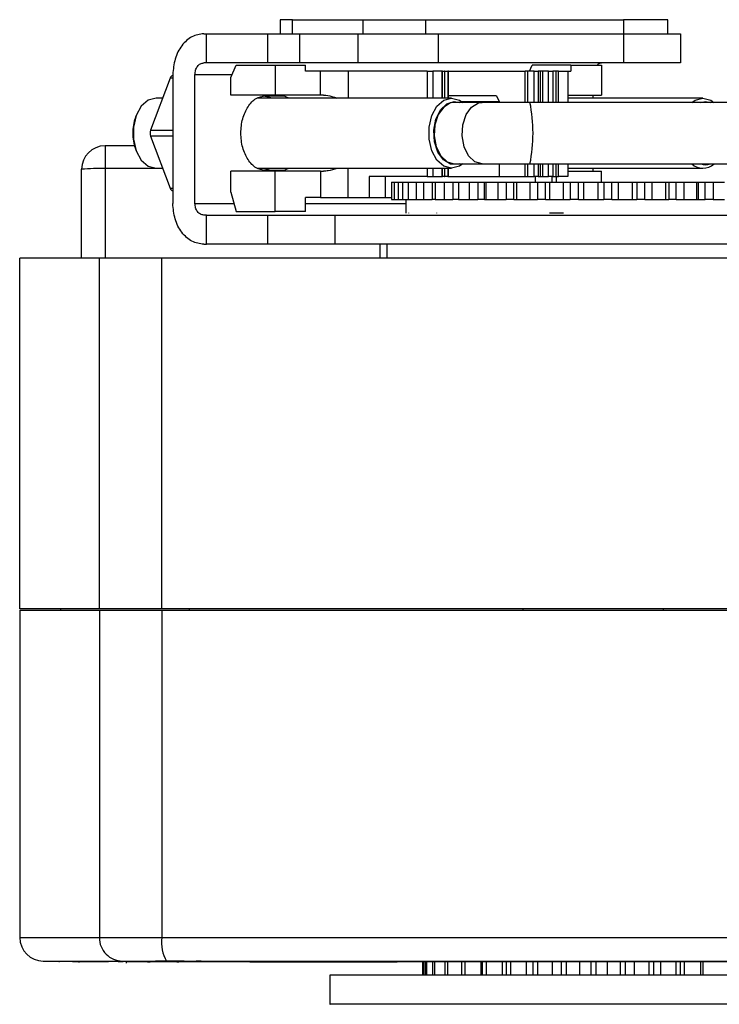
# Model space of a CAD drawing. Units: millimetres. Extents: x 349 to 8670, y 317 to 4713.
# Drawn here: x 6473 to 6533, y 1561 to 1645 of the extents above; entities that cross this region are included whole.
import ezdxf

# ---------------------------------------------------------------- set-up
doc = ezdxf.new("R2010")
doc.units = ezdxf.units.MM

msp = doc.modelspace()

# ---------------------------------------------------------------- linework, layer by layer
at = {"linetype": 'Continuous', "lineweight": 25}
for p, q in [((6495.117, 1645.292), (6495.117, 1644.091)), ((6496.154, 1645.292), (6495.117, 1645.292)), ((6496.154, 1645.292), (6502.186, 1645.292)), ((6496.154, 1644.092), (6496.154, 1645.292)), ((6502.186, 1645.292), (6507.563, 1645.292)), ((6502.186, 1645.292), (6502.186, 1644.092)), ((6507.563, 1644.09), (6507.563, 1645.292)), ((6507.563, 1645.292), (6524.44, 1645.292)), ((6528.242, 1645.292), (6524.44, 1645.292)), ((6524.44, 1645.292), (6524.44, 1644.092)), ((6528.242, 1644.09), (6528.242, 1645.292)), ((6488.584, 1644.092), (6488.807, 1644.092)), ((6488.807, 1644.092), (6494.029, 1644.092)), ((6488.807, 1641.592), (6488.807, 1644.092)), ((6494.029, 1644.092), (6494.029, 1641.592)), ((6496.763, 1644.092), (6501.739, 1644.092)), ((6496.763, 1644.092), (6496.763, 1641.592)), ((6501.739, 1644.092), (6501.739, 1641.592)), ((6508.627, 1641.59), (6508.627, 1644.095)), ((6524.435, 1644.092), (6524.435, 1641.592)), ((6529.355, 1641.59), (6529.355, 1644.095)), ((6488.807, 1641.592), (6488.584, 1641.592)), ((6494.029, 1641.592), (6488.807, 1641.592)), ((6501.739, 1641.592), (6496.763, 1641.592)), ((6490.904, 1640.353), (6491.358, 1641.392)), ((6491.358, 1641.392), (6494.685, 1641.392)), ((6494.685, 1641.392), (6494.685, 1638.842)), ((6494.685, 1641.392), (6497.289, 1641.392)), ((6497.289, 1640.892), (6497.289, 1641.392)), ((6498.552, 1640.892), (6497.289, 1640.892)), ((6498.552, 1638.842), (6498.552, 1640.892)), ((6500.919, 1640.892), (6498.552, 1640.892)), ((6507.682, 1640.892), (6500.919, 1640.892)), ((6500.919, 1640.892), (6500.919, 1638.592)), ((6507.682, 1640.892), (6508.158, 1640.892)), ((6507.682, 1640.892), (6507.682, 1638.592)), ((6508.955, 1640.892), (6508.158, 1640.892)), ((6508.158, 1640.892), (6508.158, 1638.592)), ((6508.992, 1640.892), (6508.955, 1640.892)), ((6508.955, 1638.592), (6508.955, 1640.892)), ((6508.992, 1638.592), (6508.992, 1640.892)), ((6508.992, 1640.892), (6509.141, 1640.892)), ((6509.178, 1640.892), (6509.141, 1640.892)), ((6509.141, 1640.892), (6509.141, 1638.592)), ((6509.178, 1638.592), (6509.178, 1640.892)), ((6509.178, 1640.892), (6509.447, 1640.892)), ((6509.483, 1640.892), (6509.447, 1640.892)), ((6509.447, 1640.892), (6509.447, 1638.592)), ((6509.483, 1638.592), (6509.483, 1640.892)), ((6509.483, 1640.892), (6516.054, 1640.892)), ((6516.266, 1640.892), (6516.054, 1640.892)), ((6516.054, 1638.217), (6516.054, 1640.892)), ((6516.803, 1640.892), (6516.266, 1640.892)), ((6516.266, 1638.217), (6516.266, 1640.892)), ((6516.413, 1640.892), (6516.631, 1641.392)), ((6519.958, 1641.392), (6516.631, 1641.392)), ((6516.803, 1640.892), (6517.155, 1640.892)), ((6516.803, 1638.217), (6516.803, 1640.892)), ((6517.346, 1640.892), (6517.155, 1640.892)), ((6517.155, 1640.892), (6517.155, 1638.217)), ((6517.557, 1640.892), (6517.346, 1640.892)), ((6517.346, 1638.217), (6517.346, 1640.892)), ((6518.049, 1640.892), (6517.557, 1640.892)), ((6517.557, 1638.217), (6517.557, 1640.892)), ((6518.049, 1640.892), (6518.402, 1640.892)), ((6518.049, 1638.217), (6518.049, 1640.892)), ((6518.667, 1640.892), (6518.402, 1640.892)), ((6518.402, 1640.892), (6518.402, 1638.217)), ((6518.878, 1640.892), (6518.667, 1640.892)), ((6518.667, 1640.892), (6518.667, 1638.217)), ((6518.878, 1640.892), (6519.676, 1640.892)), ((6518.878, 1638.217), (6518.878, 1640.892)), ((6519.676, 1640.892), (6519.958, 1640.892)), ((6519.676, 1640.892), (6519.676, 1638.217)), ((6519.958, 1641.392), (6519.958, 1640.892)), ((6519.958, 1641.392), (6522.563, 1641.392)), ((6522.563, 1641.392), (6522.563, 1638.842)), ((6485.719, 1640.292), (6484.038, 1635.842)), ((6485.938, 1640.292), (6485.719, 1640.292)), ((6485.938, 1640.592), (6485.938, 1629.592)), ((6487.828, 1629.592), (6487.828, 1640.592)), ((6491.008, 1640.592), (6487.828, 1640.592)), ((6490.904, 1638.842), (6490.904, 1640.353)), ((6485.077, 1638.592), (6484.508, 1638.592)), ((6494.685, 1638.842), (6490.904, 1638.842)), ((6509.762, 1638.592), (6493.191, 1638.592)), ((6493.849, 1638.792), (6495.398, 1638.792)), ((6498.552, 1638.842), (6494.685, 1638.842)), ((6495.845, 1638.592), (6495.398, 1638.792)), ((6498.827, 1638.842), (6498.552, 1638.842)), ((6513.607, 1638.792), (6509.483, 1638.792)), ((6509.989, 1638.292), (6510.403, 1638.217)), ((6512.369, 1638.217), (6509.989, 1638.217)), ((6510.618, 1638.292), (6513.825, 1638.292)), ((6516.454, 1638.217), (6512.369, 1638.217)), ((6513.607, 1638.792), (6513.825, 1638.292)), ((6513.825, 1638.292), (6513.825, 1638.217)), ((6533.648, 1638.217), (6516.454, 1638.217)), ((6519.676, 1638.842), (6522.563, 1638.842)), ((6531.228, 1638.592), (6519.676, 1638.592)), ((6521.858, 1638.592), (6521.858, 1638.842)), ((6531.041, 1638.217), (6531.455, 1638.292)), ((6531.455, 1638.292), (6531.868, 1638.217)), ((6482.809, 1637.095), (6482.752, 1636.945)), ((6484.038, 1635.842), (6485.938, 1635.842)), ((6484.038, 1635.342), (6485.719, 1630.892)), ((6485.938, 1635.342), (6484.038, 1635.342)), ((6480.148, 1634.507), (6480.148, 1632.559)), ((6482.663, 1634.507), (6480.148, 1634.507)), ((6482.752, 1634.24), (6482.809, 1634.09)), ((6478.148, 1624.915), (6478.148, 1632.507)), ((6480.148, 1632.559), (6480.148, 1624.915)), ((6485.089, 1632.559), (6480.148, 1632.559)), ((6484.508, 1632.592), (6485.077, 1632.592)), ((6490.904, 1630.541), (6490.904, 1632.342)), ((6494.685, 1632.342), (6490.904, 1632.342)), ((6493.191, 1632.592), (6509.762, 1632.592)), ((6495.398, 1632.392), (6493.849, 1632.392)), ((6494.685, 1628.892), (6494.685, 1632.342)), ((6498.552, 1632.342), (6494.685, 1632.342)), ((6495.398, 1632.392), (6495.845, 1632.592)), ((6498.552, 1632.342), (6498.827, 1632.342)), ((6498.552, 1632.342), (6498.552, 1630.092)), ((6500.919, 1630.092), (6500.919, 1632.592)), ((6507.682, 1632.592), (6507.682, 1631.892)), ((6508.158, 1632.592), (6508.158, 1631.892)), ((6508.955, 1631.892), (6508.955, 1632.592)), ((6508.992, 1631.892), (6508.992, 1632.592)), ((6509.141, 1632.592), (6509.141, 1631.892)), ((6509.178, 1631.892), (6509.178, 1632.592)), ((6509.447, 1632.592), (6509.447, 1631.892)), ((6509.483, 1631.892), (6509.483, 1632.592)), ((6509.989, 1632.967), (6512.369, 1632.967)), ((6512.369, 1632.967), (6516.454, 1632.967)), ((6513.825, 1632.967), (6513.825, 1631.892)), ((6516.054, 1631.892), (6516.054, 1632.967)), ((6516.266, 1631.892), (6516.266, 1632.967)), ((6516.454, 1632.967), (6533.648, 1632.967)), ((6516.803, 1631.892), (6516.803, 1632.967)), ((6517.155, 1632.967), (6517.155, 1631.892)), ((6517.346, 1631.892), (6517.346, 1632.967)), ((6517.557, 1631.892), (6517.557, 1632.967)), ((6518.049, 1631.892), (6518.049, 1632.967)), ((6518.402, 1632.967), (6518.402, 1631.892)), ((6518.667, 1632.967), (6518.667, 1631.892)), ((6518.878, 1631.892), (6518.878, 1632.967)), ((6519.676, 1632.967), (6519.676, 1631.892)), ((6519.676, 1632.592), (6531.228, 1632.592)), ((6519.676, 1632.342), (6522.563, 1632.342)), ((6521.858, 1632.342), (6521.858, 1632.592)), ((6522.563, 1631.415), (6522.563, 1632.342)), ((6507.682, 1631.892), (6502.704, 1631.892)), ((6502.704, 1631.892), (6502.704, 1630.092)), ((6504.102, 1630.092), (6504.102, 1631.892)), ((6504.62, 1631.415), (6504.62, 1629.915)), ((6504.62, 1631.415), (6504.839, 1631.415)), ((6504.839, 1631.415), (6504.839, 1629.915)), ((6504.839, 1631.415), (6505.231, 1631.415)), ((6505.231, 1631.415), (6505.55, 1631.415)), ((6505.231, 1629.915), (6505.231, 1631.415)), ((6505.55, 1631.415), (6505.55, 1629.915)), ((6505.55, 1631.415), (6506.068, 1631.415)), ((6506.068, 1631.415), (6506.732, 1631.415)), ((6506.068, 1629.915), (6506.068, 1631.415)), ((6506.732, 1631.415), (6506.732, 1629.915)), ((6506.732, 1631.415), (6507.385, 1631.415)), ((6507.385, 1631.415), (6508.099, 1631.415)), ((6507.385, 1629.915), (6507.385, 1631.415)), ((6507.682, 1631.892), (6508.158, 1631.892)), ((6508.099, 1631.415), (6508.35, 1631.415)), ((6508.099, 1631.415), (6508.099, 1629.915)), ((6508.158, 1631.892), (6508.955, 1631.892)), ((6508.35, 1631.415), (6508.35, 1629.915)), ((6508.35, 1631.415), (6509.141, 1631.415)), ((6508.955, 1631.892), (6508.992, 1631.892)), ((6509.141, 1631.892), (6508.992, 1631.892)), ((6509.141, 1631.892), (6509.178, 1631.892)), ((6509.141, 1631.415), (6509.868, 1631.415)), ((6509.141, 1629.915), (6509.141, 1631.415)), ((6509.447, 1631.892), (6509.178, 1631.892)), ((6509.447, 1631.892), (6509.483, 1631.892)), ((6509.483, 1631.892), (6513.825, 1631.892)), ((6509.868, 1631.415), (6510.354, 1631.415)), ((6509.868, 1631.415), (6509.868, 1629.915)), ((6510.354, 1631.415), (6510.354, 1629.915)), ((6510.354, 1631.415), (6511.284, 1631.415)), ((6511.284, 1631.415), (6512.001, 1631.415)), ((6511.284, 1629.915), (6511.284, 1631.415)), ((6512.001, 1631.415), (6512.576, 1631.415)), ((6512.001, 1631.415), (6512.001, 1629.915)), ((6512.576, 1631.415), (6512.689, 1631.415)), ((6512.576, 1629.915), (6512.576, 1631.415)), ((6512.689, 1631.415), (6513.748, 1631.415)), ((6512.689, 1631.415), (6512.689, 1629.915)), ((6513.748, 1631.415), (6514.433, 1631.415)), ((6513.748, 1629.915), (6513.748, 1631.415)), ((6513.825, 1631.892), (6516.054, 1631.892)), ((6514.433, 1631.415), (6515.071, 1631.415)), ((6514.433, 1631.415), (6514.433, 1629.915)), ((6515.071, 1631.415), (6515.301, 1631.415)), ((6515.071, 1629.915), (6515.071, 1631.415)), ((6515.301, 1631.415), (6516.458, 1631.415)), ((6515.301, 1631.415), (6515.301, 1629.915)), ((6516.054, 1631.892), (6516.266, 1631.892)), ((6516.266, 1631.892), (6516.803, 1631.892)), ((6516.458, 1631.415), (6517.091, 1631.415)), ((6516.458, 1629.915), (6516.458, 1631.415)), ((6517.155, 1631.892), (6516.803, 1631.892)), ((6516.926, 1631.415), (6516.926, 1631.892)), ((6517.091, 1631.415), (6517.772, 1631.415)), ((6517.091, 1631.415), (6517.091, 1629.915)), ((6517.155, 1631.892), (6517.346, 1631.892)), ((6517.346, 1631.892), (6517.557, 1631.892)), ((6517.557, 1631.892), (6518.049, 1631.892)), ((6517.772, 1631.415), (6518.113, 1631.415)), ((6517.772, 1629.915), (6517.772, 1631.415)), ((6518.402, 1631.892), (6518.049, 1631.892)), ((6518.113, 1631.415), (6519.332, 1631.415)), ((6518.113, 1631.415), (6518.113, 1629.915)), ((6518.324, 1631.892), (6518.324, 1631.415)), ((6518.402, 1631.892), (6518.667, 1631.892)), ((6518.667, 1631.892), (6518.878, 1631.892)), ((6518.695, 1631.892), (6518.695, 1631.415)), ((6519.676, 1631.892), (6518.878, 1631.892)), ((6519.332, 1631.415), (6519.894, 1631.415)), ((6519.332, 1629.915), (6519.332, 1631.415)), ((6519.894, 1631.415), (6520.598, 1631.415)), ((6519.894, 1631.415), (6519.894, 1629.915)), ((6520.598, 1631.415), (6521.038, 1631.415)), ((6520.598, 1629.915), (6520.598, 1631.415)), ((6521.038, 1631.415), (6522.283, 1631.415)), ((6521.038, 1631.415), (6521.038, 1629.915)), ((6522.283, 1631.415), (6522.757, 1631.415)), ((6522.283, 1629.915), (6522.283, 1631.415)), ((6522.757, 1631.415), (6523.462, 1631.415)), ((6522.757, 1631.415), (6522.757, 1629.915)), ((6523.462, 1631.415), (6523.988, 1631.415)), ((6523.462, 1629.915), (6523.462, 1631.415)), ((6523.988, 1631.415), (6525.221, 1631.415)), ((6523.988, 1631.415), (6523.988, 1629.915)), ((6525.221, 1631.415), (6525.592, 1631.415)), ((6525.221, 1629.915), (6525.221, 1631.415)), ((6525.592, 1631.415), (6526.277, 1631.415)), ((6525.592, 1631.415), (6525.592, 1629.915)), ((6526.277, 1631.415), (6526.874, 1631.415)), ((6526.277, 1629.915), (6526.277, 1631.415)), ((6526.874, 1631.415), (6528.057, 1631.415)), ((6526.874, 1631.415), (6526.874, 1629.915)), ((6528.057, 1631.415), (6528.313, 1631.415)), ((6528.057, 1629.915), (6528.057, 1631.415)), ((6528.313, 1631.415), (6528.957, 1631.415)), ((6528.313, 1631.415), (6528.313, 1629.915)), ((6528.957, 1631.415), (6529.607, 1631.415)), ((6528.957, 1629.915), (6528.957, 1631.415)), ((6529.607, 1631.415), (6530.704, 1631.415)), ((6529.607, 1631.415), (6529.607, 1629.915)), ((6530.704, 1631.415), (6530.838, 1631.415)), ((6530.704, 1629.915), (6530.704, 1631.415)), ((6530.838, 1631.415), (6531.422, 1631.415)), ((6530.838, 1631.415), (6530.838, 1629.915)), ((6531.422, 1631.415), (6532.104, 1631.415)), ((6531.422, 1629.915), (6531.422, 1631.415)), ((6532.104, 1631.415), (6533.083, 1631.415)), ((6532.104, 1631.415), (6532.104, 1629.915)), ((6485.719, 1630.892), (6485.938, 1630.892)), ((6490.904, 1630.541), (6491.358, 1628.892)), ((6498.552, 1630.092), (6497.289, 1630.092)), ((6497.289, 1628.892), (6497.289, 1630.092)), ((6498.552, 1630.092), (6500.919, 1630.092)), ((6500.919, 1630.092), (6502.704, 1630.092)), ((6502.704, 1630.092), (6504.102, 1630.092)), ((6504.102, 1630.092), (6504.62, 1630.092)), ((6504.62, 1629.915), (6504.839, 1629.915)), ((6504.839, 1629.915), (6505.231, 1629.915)), ((6505.231, 1629.915), (6505.55, 1629.915)), ((6505.55, 1629.915), (6506.068, 1629.915)), ((6505.85, 1629.915), (6505.85, 1628.765)), ((6506.068, 1629.915), (6506.732, 1629.915)), ((6506.732, 1629.915), (6507.385, 1629.915)), ((6507.385, 1629.915), (6508.099, 1629.915)), ((6508.35, 1629.915), (6508.099, 1629.915)), ((6508.35, 1629.915), (6509.141, 1629.915)), ((6509.141, 1629.915), (6509.868, 1629.915)), ((6510.354, 1629.915), (6509.868, 1629.915)), ((6510.354, 1629.915), (6511.284, 1629.915)), ((6511.284, 1629.915), (6512.001, 1629.915)), ((6512.576, 1629.915), (6512.001, 1629.915)), ((6512.576, 1629.915), (6512.689, 1629.915)), ((6512.689, 1629.915), (6513.748, 1629.915)), ((6513.748, 1629.915), (6514.433, 1629.915)), ((6515.071, 1629.915), (6514.433, 1629.915)), ((6515.071, 1629.915), (6515.301, 1629.915)), ((6515.301, 1629.915), (6516.458, 1629.915)), ((6516.458, 1629.915), (6517.091, 1629.915)), ((6517.772, 1629.915), (6517.091, 1629.915)), ((6517.772, 1629.915), (6518.113, 1629.915)), ((6518.113, 1629.915), (6519.332, 1629.915)), ((6519.332, 1629.915), (6519.894, 1629.915)), ((6520.598, 1629.915), (6519.894, 1629.915)), ((6520.598, 1629.915), (6521.038, 1629.915)), ((6521.038, 1629.915), (6522.283, 1629.915)), ((6522.283, 1629.915), (6522.757, 1629.915)), ((6523.462, 1629.915), (6522.757, 1629.915)), ((6523.462, 1629.915), (6523.988, 1629.915)), ((6523.988, 1629.915), (6525.221, 1629.915)), ((6525.221, 1629.915), (6525.592, 1629.915)), ((6526.277, 1629.915), (6525.592, 1629.915)), ((6526.277, 1629.915), (6526.874, 1629.915)), ((6526.874, 1629.915), (6528.057, 1629.915)), ((6528.057, 1629.915), (6528.313, 1629.915)), ((6528.957, 1629.915), (6528.313, 1629.915)), ((6528.957, 1629.915), (6529.607, 1629.915)), ((6529.607, 1629.915), (6530.704, 1629.915)), ((6530.704, 1629.915), (6530.838, 1629.915)), ((6530.838, 1629.915), (6531.422, 1629.915)), ((6532.104, 1629.915), (6531.422, 1629.915)), ((6532.104, 1629.915), (6533.083, 1629.915)), ((6487.828, 1629.592), (6491.165, 1629.592)), ((6491.358, 1628.892), (6494.685, 1628.892)), ((6497.289, 1628.892), (6494.685, 1628.892)), ((6497.289, 1629.592), (6505.85, 1629.592)), ((6488.807, 1628.592), (6488.584, 1628.592)), ((6488.807, 1628.592), (6494.029, 1628.592)), ((6488.807, 1626.092), (6488.807, 1628.592)), ((6494.029, 1628.592), (6494.029, 1626.092)), ((6499.778, 1628.592), (6499.778, 1626.092)), ((6506.102, 1628.765), (6506.102, 1628.766)), ((6508.507, 1628.765), (6508.507, 1628.766)), ((6519.332, 1628.765), (6518.113, 1628.765)), ((6488.584, 1626.092), (6488.807, 1626.092)), ((6494.029, 1626.092), (6488.807, 1626.092)), ((6503.648, 1624.915), (6503.648, 1626.092)), ((6504.231, 1626.092), (6504.231, 1624.915)), ((6479.661, 1624.915), (6472.856, 1624.915)), ((6472.856, 1594.915), (6472.856, 1624.915)), ((6485.012, 1624.915), (6479.661, 1624.915)), ((6479.661, 1594.915), (6479.661, 1624.915)), ((6558.7, 1624.915), (6485.012, 1624.915)), ((6485.012, 1594.915), (6485.012, 1624.915)), ((6487.45, 1624.966), (6487.45, 1624.915)), ((6487.454, 1624.916), (6487.454, 1624.915)), ((6498.222, 1624.915), (6498.222, 1624.966)), ((6500.259, 1624.915), (6500.259, 1624.916)), ((6479.661, 1594.915), (6472.856, 1594.915)), ((6472.869, 1594.815), (6479.661, 1594.815)), ((6472.869, 1594.815), (6472.869, 1566.815)), ((6476.352, 1594.915), (6476.352, 1594.815)), ((6485.012, 1594.915), (6479.661, 1594.915)), ((6479.661, 1594.815), (6485.012, 1594.815)), ((6479.661, 1594.815), (6479.661, 1566.815)), ((6558.7, 1594.915), (6485.012, 1594.915)), ((6485.012, 1594.815), (6485.012, 1566.815)), ((6485.012, 1594.815), (6558.7, 1594.815)), ((6487.36, 1594.815), (6487.36, 1594.915)), ((6515.856, 1594.915), (6515.856, 1594.815)), ((6527.856, 1594.815), (6527.856, 1594.915)), ((6472.869, 1566.815), (6479.661, 1566.815)), ((6479.661, 1566.815), (6485.012, 1566.815)), ((6485.012, 1566.815), (6558.7, 1566.815)), ((6474.869, 1564.815), (6481.631, 1564.815)), ((6476.2, 1564.815), (6476.2, 1564.773)), ((6476.2, 1564.773), (6476.2, 1564.771)), ((6476.2, 1564.773), (6476.261, 1564.773)), ((6476.261, 1564.815), (6476.261, 1564.773)), ((6477.9, 1564.815), (6477.9, 1564.693)), ((6481.6, 1564.77), (6481.6, 1564.75)), ((6481.955, 1564.779), (6481.955, 1564.64)), ((6482.425, 1564.779), (6482.425, 1564.711)), ((6483.925, 1564.779), (6483.461, 1564.779)), ((6483.5, 1564.753), (6483.5, 1564.753)), ((6483.6, 1564.753), (6483.6, 1564.753)), ((6483.776, 1564.753), (6484, 1564.753)), ((6483.963, 1564.779), (6484.273, 1564.779)), ((6484.457, 1564.779), (6485.312, 1564.779)), ((6486.896, 1564.815), (6484.463, 1564.815)), ((6486.161, 1564.815), (6485.309, 1564.815)), ((6485.404, 1564.815), (6558.308, 1564.815)), ((6486.049, 1564.815), (6486.049, 1564.78)), ((6486.269, 1564.749), (6486.448, 1564.749)), ((6486.654, 1564.815), (6486.9, 1564.815)), ((6488.369, 1564.815), (6487.929, 1564.815)), ((6488.554, 1564.78), (6489.117, 1564.78)), ((6489.117, 1564.78), (6490.067, 1564.78)), ((6489.518, 1564.78), (6489.117, 1564.78)), ((6489.845, 1564.78), (6489.518, 1564.78)), ((6502.4, 1564.757), (6502.4, 1564.754)), ((6507.273, 1564.779), (6507.273, 1563.615)), ((6507.361, 1564.779), (6507.361, 1563.615)), ((6507.49, 1564.779), (6507.49, 1563.615)), ((6507.618, 1564.779), (6507.618, 1563.615)), ((6508.135, 1564.779), (6508.135, 1563.615)), ((6508.308, 1564.779), (6508.308, 1563.615)), ((6509.187, 1564.779), (6509.187, 1563.615)), ((6509.409, 1564.779), (6509.409, 1563.615)), ((6510.615, 1564.779), (6510.615, 1563.615)), ((6510.889, 1564.779), (6510.889, 1563.615)), ((6512.257, 1564.779), (6512.257, 1563.615)), ((6512.377, 1564.779), (6512.377, 1563.615)), ((6512.701, 1564.779), (6512.701, 1563.615)), ((6514.07, 1564.78), (6514.07, 1563.615)), ((6514.425, 1564.78), (6514.425, 1563.615)), ((6514.792, 1564.78), (6514.792, 1563.615)), ((6516.119, 1564.78), (6516.119, 1563.615)), ((6516.699, 1564.78), (6516.699, 1563.615)), ((6517.098, 1564.78), (6517.098, 1563.615)), ((6518.342, 1564.78), (6518.342, 1563.615)), ((6519.13, 1564.78), (6519.13, 1563.615)), ((6519.548, 1564.78), (6519.548, 1563.615)), ((6520.673, 1564.78), (6520.673, 1563.615)), ((6521.644, 1564.78), (6521.644, 1563.615)), ((6522.068, 1564.78), (6522.068, 1563.615)), ((6523.039, 1564.78), (6523.039, 1563.615)), ((6524.164, 1564.78), (6524.164, 1563.615)), ((6524.582, 1564.78), (6524.582, 1563.615)), ((6525.37, 1564.78), (6525.37, 1563.615)), ((6526.614, 1564.78), (6526.614, 1563.615)), ((6527.013, 1564.78), (6527.013, 1563.615)), ((6527.593, 1564.78), (6527.593, 1563.615)), ((6528.92, 1564.78), (6528.92, 1563.615)), ((6529.287, 1564.78), (6529.287, 1563.615)), ((6529.643, 1564.78), (6529.643, 1563.615)), ((6531.011, 1564.779), (6531.011, 1563.615)), ((6531.23, 1564.779), (6531.23, 1563.615)), ((6499.356, 1563.616), (6499.356, 1561.113))]:
    msp.add_line(p, q, dxfattribs=at)
at = {"linetype": 'Continuous', "lineweight": 25, "flags": 128}
for points in [[(6484.508, 1638.592), (6483.836, 1638.411), (6483.246, 1637.891), (6482.807, 1637.092), (6482.574, 1636.113), (6482.574, 1635.071), (6482.807, 1634.092), (6483.246, 1633.294), (6483.836, 1632.773), (6484.508, 1632.592)], [(6494.323, 1638.592), (6494.311, 1638.599), (6493.595, 1638.792)], [(6510.713, 1632.967), (6510.434, 1632.773), (6509.762, 1632.592), (6509.091, 1632.773), (6508.501, 1633.294), (6508.062, 1634.092), (6507.829, 1635.071), (6507.829, 1636.113), (6508.062, 1637.092), (6508.501, 1637.891), (6509.091, 1638.411), (6509.762, 1638.592)], [(6510.403, 1632.967), (6510.314, 1632.938), (6509.665, 1632.938), (6509.059, 1633.297), (6508.579, 1633.965), (6508.29, 1634.854), (6508.23, 1635.842), (6508.408, 1636.796), (6508.799, 1637.588), (6509.351, 1638.11), (6509.989, 1638.292), (6509.989, 1638.292)], [(6509.989, 1638.217), (6509.674, 1638.173), (6509.085, 1637.824), (6508.619, 1637.174), (6508.337, 1636.311), (6508.279, 1635.35), (6508.452, 1634.422), (6508.832, 1633.652), (6509.369, 1633.145), (6509.989, 1632.967)], [(6509.762, 1638.592), (6510.434, 1638.411), (6510.713, 1638.217)], [(6512.369, 1632.967), (6511.748, 1633.145), (6511.211, 1633.652), (6510.831, 1634.422), (6510.658, 1635.35), (6510.716, 1636.311), (6510.998, 1637.174), (6511.464, 1637.824), (6512.053, 1638.173), (6512.369, 1638.217)], [(6530.277, 1638.217), (6530.556, 1638.411), (6531.228, 1638.592)], [(6531.228, 1638.592), (6531.899, 1638.411), (6532.178, 1638.217)], [(6493.595, 1632.392), (6494.311, 1632.585), (6494.323, 1632.592)], [(6482.89, 1564.78), (6479.178, 1564.776), (6476.261, 1564.773)], [(6477.355, 1564.771), (6479.085, 1564.77), (6480.445, 1564.77)], [(6485.9, 1564.772), (6485.595, 1564.772), (6484.728, 1564.772), (6483.431, 1564.772), (6481.9, 1564.772), (6480.369, 1564.772), (6479.072, 1564.772), (6478.204, 1564.772), (6477.9, 1564.772), (6477.9, 1564.772)], [(6483.482, 1564.779), (6482.909, 1564.779), (6482.459, 1564.779)], [(6482.477, 1564.779), (6483.12, 1564.779), (6483.626, 1564.779)], [(6483.603, 1564.778), (6483.601, 1564.778), (6483.6, 1564.778), (6483.6, 1564.778), (6483.6, 1564.778), (6483.601, 1564.778), (6483.603, 1564.778), (6483.605, 1564.778), (6483.608, 1564.778)], [(6484.399, 1564.778), (6484.368, 1564.778), (6484.337, 1564.778), (6484.307, 1564.778), (6484.277, 1564.778), (6484.248, 1564.778), (6484.22, 1564.778), (6484.192, 1564.778), (6484.165, 1564.778)], [(6484.219, 1564.779), (6484.247, 1564.779), (6484.276, 1564.779), (6484.306, 1564.779), (6484.336, 1564.779), (6484.367, 1564.779), (6484.398, 1564.779), (6484.43, 1564.779), (6484.463, 1564.779)], [(6485.928, 1564.777), (6485.697, 1564.777), (6485.476, 1564.777), (6485.266, 1564.778), (6485.067, 1564.778), (6484.88, 1564.778), (6484.705, 1564.778), (6484.541, 1564.778), (6484.39, 1564.778)], [(6485.312, 1564.779), (6485.431, 1564.779), (6485.554, 1564.779), (6485.68, 1564.779), (6485.81, 1564.779), (6485.943, 1564.779), (6486.08, 1564.779), (6486.219, 1564.779), (6486.362, 1564.779)], [(6486.695, 1564.777), (6486.309, 1564.777), (6486.263, 1564.777)], [(6490.049, 1564.78), (6489.109, 1564.78), (6488.37, 1564.78)], [(6488.975, 1564.78), (6488.709, 1564.78), (6488.5, 1564.78)], [(6492.524, 1564.749), (6496.52, 1564.749), (6505.1, 1564.749)], [(6497.146, 1564.78), (6497.577, 1564.78), (6497.916, 1564.78)], [(6499.564, 1564.78), (6498.293, 1564.78), (6497.294, 1564.78)], [(6497.916, 1564.78), (6498.839, 1564.78), (6499.564, 1564.78)]]:
    msp.add_lwpolyline(points, dxfattribs=at)
at = {"linetype": 'Continuous', "lineweight": 25}
for centre, radius, start, end in [((6486.067, 1640.195), 0.362, 110.98065, 164.3523), ((6503.379, 1635.592), 13.336, 348.64809, 11.35191), ((6486.423, 1635.592), 3.913, 159.77786, 200.22214), ((6484.72, 1635.592), 0.727, 159.88772, 200.11228), ((6480.148, 1632.507), 2, 90, 180), ((6479.649, 1613.424), 19.141, 88.50415, 94.49507), ((6531.228, 1634.019), 1.417, 227.8865, 312.1135), ((6531.454, 1634.082), 1.189, 249.64923, 290.35077), ((6486.082, 1631.003), 0.379, 196.96489, 247.70216), ((6474.869, 1566.815), 2, 180, 270), ((6481.646, 1566.799), 1.985, 179.55432, 269.56731), ((6487.854, 1566.334), 2.882, 170.39323, 211.80963), ((6484.15, 1879.492), 314.714, 269.89795, 270.0009), ((6484.227, 1158.06), 406.719, 90.0022, 90.08912)]:
    msp.add_arc(centre, radius, start, end, dxfattribs=at)
for points, knots in [([(6488.584, 1644.092), (6488.238, 1644.04), (6487.544, 1643.935), (6486.669, 1643.125), (6486.057, 1641.968), (6485.978, 1641.051), (6485.938, 1640.592)], [0, 0, 0, 0, 0.24998, 0.499976, 0.749995, 1, 1, 1, 1]), ([(6494.029, 1644.092), (6494.223, 1644.092), (6494.612, 1644.092), (6495.367, 1644.092), (6496.134, 1644.092), (6496.553, 1644.092), (6496.763, 1644.092)], [0, 0, 0, 0, 0.250009, 0.499998, 0.750024, 1, 1, 1, 1]), ([(6501.739, 1644.092), (6502.11, 1644.092), (6502.851, 1644.092), (6504.21, 1644.092), (6505.575, 1644.092), (6506.83, 1644.092), (6507.826, 1644.092), (6508.498, 1644.092), (6508.584, 1644.092), (6508.627, 1644.092)], [0, 0, 0, 0, 0.14289, 0.285739, 0.428618, 0.571494, 0.71436, 0.857242, 1, 1, 1, 1]), ([(6508.627, 1644.092), (6508.767, 1644.092), (6509.261, 1644.092), (6511.033, 1644.092), (6513.77, 1644.092), (6517.103, 1644.092), (6520.753, 1644.092), (6523.208, 1644.092), (6524.435, 1644.092)], [0, 0, 0, 0, 0.073491, 0.258792, 0.444096, 0.629396, 0.814695, 1, 1, 1, 1]), ([(6524.435, 1644.092), (6524.888, 1644.092), (6525.795, 1644.092), (6527.111, 1644.092), (6528.225, 1644.092), (6528.993, 1644.092), (6529.366, 1644.092), (6529.316, 1644.092), (6529.303, 1644.092)], [0, 0, 0, 0, 0.186128, 0.372288, 0.558419, 0.744556, 0.930698, 1, 1, 1, 1]), ([(6487.828, 1640.592), (6487.84, 1640.723), (6487.862, 1640.986), (6488.037, 1641.316), (6488.287, 1641.547), (6488.485, 1641.577), (6488.584, 1641.592)], [0, 0, 0, 0, 0.249999, 0.500039, 0.750058, 1, 1, 1, 1]), ([(6496.763, 1641.592), (6496.553, 1641.592), (6496.134, 1641.592), (6495.367, 1641.592), (6494.612, 1641.592), (6494.223, 1641.592), (6494.029, 1641.592)], [0, 0, 0, 0, 0.249976, 0.500002, 0.749991, 1, 1, 1, 1]), ([(6508.627, 1641.592), (6508.584, 1641.592), (6508.498, 1641.592), (6507.826, 1641.592), (6506.83, 1641.592), (6505.575, 1641.592), (6504.21, 1641.592), (6502.851, 1641.592), (6502.11, 1641.592), (6501.739, 1641.592)], [0, 0, 0, 0, 0.142758, 0.28564, 0.428506, 0.571382, 0.714261, 0.85711, 1, 1, 1, 1]), ([(6524.435, 1641.592), (6523.208, 1641.592), (6520.753, 1641.592), (6517.103, 1641.592), (6513.77, 1641.592), (6511.033, 1641.592), (6509.261, 1641.592), (6508.767, 1641.592), (6508.627, 1641.592)], [0, 0, 0, 0, 0.185305, 0.370604, 0.555904, 0.741208, 0.926509, 1, 1, 1, 1]), ([(6522.614, 1641.592), (6522.513, 1641.582), (6522.354, 1641.566), (6522.23, 1641.439), (6522.185, 1641.392)], [0, 0, 0, 0, 0.636395, 1, 1, 1, 1]), ([(6529.303, 1641.592), (6529.316, 1641.592), (6529.366, 1641.592), (6528.993, 1641.592), (6528.225, 1641.592), (6527.111, 1641.592), (6525.795, 1641.592), (6524.888, 1641.592), (6524.435, 1641.592)], [0, 0, 0, 0, 0.069302, 0.255444, 0.441581, 0.627712, 0.813872, 1, 1, 1, 1]), ([(6493.849, 1632.392), (6493.575, 1632.44), (6493.027, 1632.537), (6492.33, 1633.277), (6491.864, 1634.334), (6491.7, 1635.592), (6491.864, 1636.85), (6492.33, 1637.908), (6493.027, 1638.648), (6493.575, 1638.744), (6493.849, 1638.792)], [0, 0, 0, 0, 0.125007, 0.249999, 0.374999, 0.5, 0.625001, 0.75, 0.874993, 1, 1, 1, 1]), ([(6498.827, 1638.842), (6499.055, 1638.825), (6499.408, 1638.798), (6499.813, 1638.646), (6499.956, 1638.592)], [0, 0, 0, 0, 0.647033, 1, 1, 1, 1]), ([(6499.991, 1632.592), (6499.984, 1632.589), (6499.716, 1632.476), (6499.303, 1632.373), (6498.953, 1632.351), (6498.827, 1632.342)], [0, 0, 0, 0, 0.017003, 0.643568, 1, 1, 1, 1]), ([(6488.584, 1626.092), (6488.238, 1626.145), (6487.544, 1626.25), (6486.669, 1627.06), (6486.057, 1628.216), (6485.978, 1629.134), (6485.938, 1629.592)], [0, 0, 0, 0, 0.24998, 0.499976, 0.749995, 1, 1, 1, 1]), ([(6488.584, 1628.592), (6488.485, 1628.607), (6488.287, 1628.638), (6488.037, 1628.869), (6487.862, 1629.199), (6487.84, 1629.461), (6487.828, 1629.592)], [0, 0, 0, 0, 0.249942, 0.499961, 0.750001, 1, 1, 1, 1]), ([(6494.029, 1628.592), (6494.261, 1628.592), (6494.725, 1628.592), (6495.573, 1628.592), (6496.463, 1628.592), (6497.354, 1628.592), (6498.184, 1628.592), (6498.897, 1628.592), (6499.464, 1628.592), (6499.673, 1628.592), (6499.778, 1628.592)], [0, 0, 0, 0, 0.125006, 0.250021, 0.375006, 0.500002, 0.625016, 0.749994, 0.874998, 1, 1, 1, 1]), ([(6499.778, 1628.592), (6500.104, 1628.592), (6500.756, 1628.592), (6502.219, 1628.592), (6504.005, 1628.592), (6506.12, 1628.592), (6508.514, 1628.592), (6511.148, 1628.592), (6513.974, 1628.592), (6516.942, 1628.592), (6519.997, 1628.592), (6523.086, 1628.592), (6526.153, 1628.592), (6529.142, 1628.592), (6532.001, 1628.592), (6534.679, 1628.592), (6537.125, 1628.592), (6539.301, 1628.592), (6541.153, 1628.592), (6542.61, 1628.592), (6543.258, 1628.592), (6543.55, 1628.592)], [0, 0, 0, 0, 0.053121, 0.106243, 0.159364, 0.212488, 0.265607, 0.31873, 0.371852, 0.424975, 0.478095, 0.531218, 0.584337, 0.637462, 0.690583, 0.743704, 0.796826, 0.849946, 0.903067, 0.956191, 1, 1, 1, 1]), ([(6499.778, 1626.092), (6499.673, 1626.092), (6499.464, 1626.092), (6498.897, 1626.092), (6498.184, 1626.092), (6497.354, 1626.092), (6496.463, 1626.092), (6495.573, 1626.092), (6494.725, 1626.092), (6494.261, 1626.092), (6494.029, 1626.092)], [0, 0, 0, 0, 0.125002, 0.250006, 0.374984, 0.499998, 0.624994, 0.749979, 0.874994, 1, 1, 1, 1]), ([(6543.55, 1626.092), (6543.258, 1626.092), (6542.61, 1626.092), (6541.153, 1626.092), (6539.301, 1626.092), (6537.125, 1626.092), (6534.679, 1626.092), (6532.001, 1626.092), (6529.142, 1626.092), (6526.153, 1626.092), (6523.086, 1626.092), (6519.997, 1626.092), (6516.942, 1626.092), (6513.974, 1626.092), (6511.148, 1626.092), (6508.514, 1626.092), (6506.12, 1626.092), (6504.005, 1626.092), (6502.219, 1626.092), (6500.756, 1626.092), (6500.104, 1626.092), (6499.778, 1626.092)], [0, 0, 0, 0, 0.043809, 0.096933, 0.150054, 0.203174, 0.256296, 0.309417, 0.362538, 0.415663, 0.468782, 0.521905, 0.575025, 0.628148, 0.68127, 0.734393, 0.787512, 0.840636, 0.893757, 0.946879, 1, 1, 1, 1]), ([(6477.355, 1564.771), (6477.19, 1564.771), (6476.86, 1564.771), (6476.493, 1564.771), (6476.247, 1564.771), (6476.215, 1564.771), (6476.2, 1564.771)], [0, 0, 0, 0, 0.25, 0.500032, 0.749975, 1, 1, 1, 1]), ([(6481.263, 1564.777), (6481.266, 1564.778), (6481.272, 1564.778), (6481.278, 1564.778), (6481.28, 1564.778)], [0, 0, 0, 0, 0.560105, 1, 1, 1, 1]), ([(6481.682, 1564.777), (6481.604, 1564.777), (6481.464, 1564.777), (6481.324, 1564.777), (6481.263, 1564.777)], [0, 0, 0, 0, 0.55998, 1, 1, 1, 1]), ([(6481.28, 1564.778), (6481.358, 1564.778), (6481.498, 1564.778), (6481.638, 1564.778), (6481.699, 1564.778)], [0, 0, 0, 0, 0.55998, 1, 1, 1, 1]), ([(6481.631, 1564.815), (6481.744, 1564.815), (6481.858, 1564.815), (6482.09, 1564.815), (6482.312, 1564.815), (6482.612, 1564.815), (6483.007, 1564.815), (6483.359, 1564.815), (6484.136, 1564.815), (6484.952, 1564.815), (6485.404, 1564.815)], [0, 0, 0, 0, 0.2441184, 0.2464675, 0.2632844, 0.4998407, 0.5059569, 0.5577776, 0.754744, 1, 1, 1, 1]), ([(6481.699, 1564.778), (6481.696, 1564.778), (6481.69, 1564.778), (6481.685, 1564.777), (6481.682, 1564.777)], [0, 0, 0, 0, 0.560105, 1, 1, 1, 1]), ([(6481.964, 1564.778), (6481.962, 1564.778), (6481.951, 1564.778), (6481.991, 1564.778), (6482.099, 1564.778), (6482.203, 1564.778), (6482.253, 1564.778)], [0, 0, 0, 0, 0.129696, 0.567749, 0.794064, 1, 1, 1, 1]), ([(6482.162, 1564.778), (6482.118, 1564.778), (6482.026, 1564.778), (6481.993, 1564.778), (6481.975, 1564.778)], [0, 0, 0, 0, 0.474586, 1, 1, 1, 1]), ([(6483.359, 1564.778), (6483.315, 1564.778), (6483.229, 1564.778), (6483.02, 1564.778), (6482.79, 1564.778), (6482.568, 1564.778), (6482.413, 1564.778), (6482.273, 1564.778), (6482.2, 1564.778), (6482.162, 1564.778)], [0, 0, 0, 0, 0.125963, 0.249788, 0.499222, 0.625942, 0.747775, 0.870606, 1, 1, 1, 1]), ([(6482.253, 1564.778), (6482.331, 1564.778), (6482.487, 1564.778), (6482.802, 1564.778), (6483.067, 1564.778), (6483.267, 1564.778), (6483.349, 1564.778), (6483.39, 1564.778)], [0, 0, 0, 0, 0.2490912, 0.4978731, 0.7483021, 0.8757, 1, 1, 1, 1]), ([(6482.83, 1564.779), (6482.752, 1564.779), (6482.612, 1564.779), (6482.472, 1564.779), (6482.411, 1564.779)], [0, 0, 0, 0, 0.559968, 1, 1, 1, 1]), ([(6482.411, 1564.779), (6482.414, 1564.779), (6482.42, 1564.779), (6482.426, 1564.779), (6482.428, 1564.779)], [0, 0, 0, 0, 0.55998, 1, 1, 1, 1]), ([(6482.549, 1564.778), (6482.531, 1564.778), (6482.493, 1564.778), (6482.44, 1564.778), (6482.419, 1564.778), (6482.432, 1564.778), (6482.498, 1564.778), (6482.53, 1564.778)], [0, 0, 0, 0, 0.110204, 0.2277809, 0.5015028, 0.7677382, 1, 1, 1, 1]), ([(6482.428, 1564.779), (6482.507, 1564.779), (6482.646, 1564.779), (6482.786, 1564.779), (6482.848, 1564.779)], [0, 0, 0, 0, 0.55998, 1, 1, 1, 1]), ([(6482.459, 1564.779), (6482.463, 1564.779), (6482.468, 1564.779), (6482.474, 1564.779), (6482.477, 1564.779)], [0, 0, 0, 0, 0.560014, 1, 1, 1, 1]), ([(6482.462, 1564.778), (6482.499, 1564.778), (6482.571, 1564.778), (6482.708, 1564.778), (6482.857, 1564.778), (6483.008, 1564.778), (6483.154, 1564.778), (6483.33, 1564.778), (6483.505, 1564.778), (6483.612, 1564.778), (6483.617, 1564.778), (6483.553, 1564.778), (6483.424, 1564.778), (6483.359, 1564.778)], [0, 0, 0, 0, 0.062968, 0.125437, 0.187295, 0.250709, 0.313539, 0.375909, 0.500779, 0.625409, 0.750236, 0.874936, 1, 1, 1, 1]), ([(6482.618, 1564.778), (6482.597, 1564.778), (6482.546, 1564.778), (6482.495, 1564.778), (6482.475, 1564.778), (6482.462, 1564.778)], [0, 0, 0, 0, 0.202916, 0.478056, 1, 1, 1, 1]), ([(6482.53, 1564.778), (6482.569, 1564.778), (6482.626, 1564.778), (6482.727, 1564.778), (6482.804, 1564.778), (6482.88, 1564.778), (6482.953, 1564.778), (6483.021, 1564.778), (6483.058, 1564.778), (6483.077, 1564.778)], [0, 0, 0, 0, 0.269662, 0.392886, 0.516328, 0.637599, 0.754675, 0.873464, 1, 1, 1, 1]), ([(6483.102, 1564.778), (6483.084, 1564.778), (6483.049, 1564.778), (6482.984, 1564.778), (6482.912, 1564.778), (6482.834, 1564.778), (6482.755, 1564.778), (6482.68, 1564.778), (6482.609, 1564.778), (6482.57, 1564.778), (6482.549, 1564.778)], [0, 0, 0, 0, 0.129769, 0.251909, 0.372454, 0.497397, 0.62312, 0.744355, 0.868081, 1, 1, 1, 1]), ([(6483.063, 1564.778), (6483.047, 1564.778), (6483.016, 1564.778), (6482.957, 1564.778), (6482.894, 1564.778), (6482.831, 1564.778), (6482.769, 1564.778), (6482.692, 1564.778), (6482.648, 1564.778), (6482.618, 1564.778)], [0, 0, 0, 0, 0.12333, 0.249902, 0.374991, 0.500467, 0.623197, 0.749744, 1, 1, 1, 1]), ([(6482.848, 1564.779), (6482.844, 1564.779), (6482.839, 1564.779), (6482.833, 1564.779), (6482.83, 1564.779)], [0, 0, 0, 0, 0.55998, 1, 1, 1, 1]), ([(6482.89, 1564.78), (6482.994, 1564.78), (6483.201, 1564.78), (6483.932, 1564.78), (6484.892, 1564.78), (6485.663, 1564.78), (6486.049, 1564.78)], [0, 0, 0, 0, 0.2499767, 0.5000037, 0.7500116, 1, 1, 1, 1]), ([(6483.143, 1564.778), (6483.137, 1564.778), (6483.129, 1564.778), (6483.096, 1564.778), (6483.074, 1564.778), (6483.063, 1564.778)], [0, 0, 0, 0, 0.549896, 0.784038, 1, 1, 1, 1]), ([(6483.077, 1564.778), (6483.094, 1564.778), (6483.13, 1564.778), (6483.178, 1564.778), (6483.201, 1564.778), (6483.191, 1564.778), (6483.151, 1564.778), (6483.118, 1564.778), (6483.102, 1564.778)], [0, 0, 0, 0, 0.101908, 0.216153, 0.496955, 0.777096, 0.893812, 1, 1, 1, 1]), ([(6483.608, 1564.778), (6483.522, 1564.778), (6483.366, 1564.778), (6483.211, 1564.778), (6483.143, 1564.778)], [0, 0, 0, 0, 0.559886, 1, 1, 1, 1]), ([(6483.39, 1564.778), (6483.444, 1564.778), (6483.56, 1564.778), (6483.592, 1564.778), (6483.608, 1564.778)], [0, 0, 0, 0, 0.469547, 1, 1, 1, 1]), ([(6483.461, 1564.779), (6483.465, 1564.779), (6483.472, 1564.779), (6483.479, 1564.779), (6483.482, 1564.779)], [0, 0, 0, 0, 0.560091, 1, 1, 1, 1]), ([(6483.626, 1564.779), (6483.701, 1564.779), (6483.836, 1564.779), (6483.97, 1564.779), (6484.029, 1564.779)], [0, 0, 0, 0, 0.559829, 1, 1, 1, 1]), ([(6483.946, 1564.779), (6483.942, 1564.779), (6483.935, 1564.779), (6483.928, 1564.779), (6483.925, 1564.779)], [0, 0, 0, 0, 0.559987, 1, 1, 1, 1]), ([(6484.256, 1564.779), (6484.198, 1564.779), (6484.094, 1564.779), (6483.991, 1564.779), (6483.946, 1564.779)], [0, 0, 0, 0, 0.560008, 1, 1, 1, 1]), ([(6484.029, 1564.779), (6484.017, 1564.779), (6483.995, 1564.779), (6483.973, 1564.779), (6483.963, 1564.779)], [0, 0, 0, 0, 0.559948, 1, 1, 1, 1]), ([(6484.273, 1564.779), (6484.27, 1564.779), (6484.264, 1564.779), (6484.258, 1564.779), (6484.256, 1564.779)], [0, 0, 0, 0, 0.560093, 1, 1, 1, 1]), ([(6502.4, 1564.757), (6502.272, 1564.757), (6502.016, 1564.757), (6500.051, 1564.758), (6497.24, 1564.758), (6493.904, 1564.758), (6490.545, 1564.758), (6487.799, 1564.758), (6486.164, 1564.757), (6485.941, 1564.757), (6485.9, 1564.757)], [0, 0, 0, 0, 0.138368, 0.27673, 0.415095, 0.553457, 0.691829, 0.830193, 0.968555, 1, 1, 1, 1]), ([(6486.049, 1564.78), (6490.789, 1564.78), (6500.268, 1564.781), (6514.681, 1564.781), (6529.119, 1564.781), (6543.531, 1564.781), (6553.011, 1564.78), (6557.751, 1564.78)], [0, 0, 0, 0, 0.200001, 0.400001, 0.599999, 0.799999, 1, 1, 1, 1]), ([(6487.89, 1564.777), (6487.846, 1564.777), (6487.759, 1564.777), (6487.653, 1564.777), (6487.584, 1564.777), (6487.553, 1564.777), (6487.559, 1564.777), (6487.595, 1564.777), (6487.665, 1564.777), (6487.735, 1564.777), (6487.771, 1564.777)], [0, 0, 0, 0, 0.126379, 0.250072, 0.375087, 0.500345, 0.625739, 0.750697, 0.873133, 1, 1, 1, 1]), ([(6487.563, 1564.777), (6487.605, 1564.777), (6487.693, 1564.777), (6487.823, 1564.777), (6487.89, 1564.777)], [0, 0, 0, 0, 0.476128, 1, 1, 1, 1]), ([(6488.036, 1564.78), (6487.97, 1564.78), (6487.854, 1564.78), (6487.737, 1564.78), (6487.686, 1564.78)], [0, 0, 0, 0, 0.560023, 1, 1, 1, 1]), ([(6487.686, 1564.78), (6487.689, 1564.78), (6487.695, 1564.78), (6487.701, 1564.78), (6487.704, 1564.78)], [0, 0, 0, 0, 0.55998, 1, 1, 1, 1]), ([(6488.846, 1564.777), (6488.805, 1564.777), (6488.724, 1564.777), (6488.53, 1564.777), (6488.269, 1564.777), (6487.952, 1564.777), (6487.777, 1564.777), (6487.69, 1564.777)], [0, 0, 0, 0, 0.124899, 0.250337, 0.500182, 0.749853, 1, 1, 1, 1]), ([(6487.704, 1564.78), (6487.769, 1564.78), (6487.885, 1564.78), (6488.002, 1564.78), (6488.053, 1564.78)], [0, 0, 0, 0, 0.560031, 1, 1, 1, 1]), ([(6487.771, 1564.777), (6487.81, 1564.777), (6487.891, 1564.777), (6488.081, 1564.777), (6488.332, 1564.777), (6488.581, 1564.777), (6488.766, 1564.777), (6488.842, 1564.777), (6488.879, 1564.777)], [0, 0, 0, 0, 0.121594, 0.249984, 0.499295, 0.748258, 0.877106, 1, 1, 1, 1]), ([(6488.063, 1564.777), (6488.047, 1564.777), (6488.015, 1564.777), (6487.969, 1564.777), (6487.948, 1564.777), (6487.962, 1564.777), (6488, 1564.777), (6488.027, 1564.777), (6488.041, 1564.777)], [0, 0, 0, 0, 0.12405, 0.24737, 0.512155, 0.764958, 0.882416, 1, 1, 1, 1]), ([(6487.968, 1564.777), (6487.987, 1564.777), (6488.024, 1564.777), (6488.093, 1564.777), (6488.169, 1564.777), (6488.25, 1564.777), (6488.332, 1564.777), (6488.411, 1564.777), (6488.484, 1564.777), (6488.524, 1564.777), (6488.545, 1564.777)], [0, 0, 0, 0, 0.127382, 0.249526, 0.371706, 0.499111, 0.626649, 0.748767, 0.871294, 1, 1, 1, 1]), ([(6488.571, 1564.777), (6488.55, 1564.777), (6488.51, 1564.777), (6488.435, 1564.777), (6488.35, 1564.777), (6488.262, 1564.777), (6488.175, 1564.777), (6488.097, 1564.777), (6488.028, 1564.777), (6487.993, 1564.777), (6487.975, 1564.777)], [0, 0, 0, 0, 0.129456, 0.255086, 0.382637, 0.518853, 0.646997, 0.765754, 0.880845, 1, 1, 1, 1]), ([(6488.053, 1564.78), (6488.05, 1564.78), (6488.044, 1564.78), (6488.038, 1564.78), (6488.036, 1564.78)], [0, 0, 0, 0, 0.560105, 1, 1, 1, 1]), ([(6488.041, 1564.777), (6488.058, 1564.777), (6488.091, 1564.777), (6488.174, 1564.777), (6488.293, 1564.777), (6488.412, 1564.777), (6488.498, 1564.777), (6488.533, 1564.777), (6488.551, 1564.777)], [0, 0, 0, 0, 0.121377, 0.242687, 0.502401, 0.757925, 0.878587, 1, 1, 1, 1]), ([(6488.573, 1564.777), (6488.556, 1564.777), (6488.523, 1564.777), (6488.44, 1564.777), (6488.321, 1564.777), (6488.201, 1564.777), (6488.116, 1564.777), (6488.081, 1564.777), (6488.063, 1564.777)], [0, 0, 0, 0, 0.122791, 0.244257, 0.503759, 0.758862, 0.879059, 1, 1, 1, 1]), ([(6488.37, 1564.78), (6488.388, 1564.78), (6488.423, 1564.78), (6488.51, 1564.78), (6488.554, 1564.78)], [0, 0, 0, 0, 0.493027, 1, 1, 1, 1]), ([(6488.5, 1564.78), (6488.525, 1564.78), (6488.56, 1564.78), (6488.679, 1564.78), (6488.755, 1564.78), (6488.791, 1564.78)], [0, 0, 0, 0, 0.544889, 0.778183, 1, 1, 1, 1]), ([(6488.551, 1564.777), (6488.566, 1564.777), (6488.597, 1564.777), (6488.642, 1564.777), (6488.666, 1564.777), (6488.655, 1564.777), (6488.617, 1564.777), (6488.588, 1564.777), (6488.573, 1564.777)], [0, 0, 0, 0, 0.117654, 0.236073, 0.492648, 0.753338, 0.876099, 1, 1, 1, 1]), ([(6488.691, 1564.777), (6488.754, 1564.777), (6488.876, 1564.777), (6488.958, 1564.777), (6488.997, 1564.777)], [0, 0, 0, 0, 0.5198128, 1, 1, 1, 1]), ([(6488.879, 1564.777), (6488.912, 1564.777), (6488.977, 1564.777), (6489.036, 1564.777), (6489.061, 1564.777), (6489.056, 1564.777), (6489.015, 1564.777), (6488.936, 1564.777), (6488.826, 1564.777), (6488.737, 1564.777), (6488.691, 1564.777)], [0, 0, 0, 0, 0.126848, 0.249593, 0.374568, 0.499912, 0.624919, 0.749901, 0.871662, 1, 1, 1, 1]), ([(6488.791, 1564.78), (6488.878, 1564.78), (6489.059, 1564.78), (6489.379, 1564.78), (6489.642, 1564.78), (6489.827, 1564.78), (6489.898, 1564.78), (6489.933, 1564.78)], [0, 0, 0, 0, 0.2372965, 0.4997441, 0.7648403, 0.883962, 1, 1, 1, 1]), ([(6489.081, 1564.777), (6489.082, 1564.777), (6489.086, 1564.777), (6489.015, 1564.777), (6488.902, 1564.777), (6488.846, 1564.777)], [0, 0, 0, 0, 0.225798, 0.618416, 1, 1, 1, 1]), ([(6489.09, 1564.78), (6489.075, 1564.78), (6489.044, 1564.78), (6488.997, 1564.78), (6488.985, 1564.78), (6488.975, 1564.78)], [0, 0, 0, 0, 0.20409, 0.433337, 1, 1, 1, 1]), ([(6489.531, 1564.78), (6489.558, 1564.78), (6489.608, 1564.78), (6489.645, 1564.78), (6489.645, 1564.78), (6489.621, 1564.78), (6489.588, 1564.78), (6489.54, 1564.78), (6489.462, 1564.78), (6489.347, 1564.78), (6489.23, 1564.78), (6489.144, 1564.78), (6489.108, 1564.78), (6489.09, 1564.78)], [0, 0, 0, 0, 0.1309551, 0.2487369, 0.3737795, 0.4382269, 0.4990658, 0.5617813, 0.6244907, 0.749544, 0.874561, 0.9376467, 1, 1, 1, 1]), ([(6489.117, 1564.78), (6489.21, 1564.78), (6489.355, 1564.78), (6489.485, 1564.78), (6489.531, 1564.78)], [0, 0, 0, 0, 0.637981, 1, 1, 1, 1]), ([(6489.933, 1564.78), (6489.968, 1564.78), (6490.037, 1564.78), (6490.1, 1564.78), (6490.129, 1564.78), (6490.122, 1564.78), (6490.041, 1564.78), (6489.911, 1564.78), (6489.845, 1564.78)], [0, 0, 0, 0, 0.127374, 0.250154, 0.371447, 0.50039, 0.749455, 1, 1, 1, 1]), ([(6490.067, 1564.78), (6490.064, 1564.78), (6490.058, 1564.78), (6490.052, 1564.78), (6490.049, 1564.78)], [0, 0, 0, 0, 0.559901, 1, 1, 1, 1]), ([(6492.94, 1564.78), (6493.672, 1564.78), (6495.135, 1564.78), (6496.475, 1564.78), (6497.146, 1564.78)], [0, 0, 0, 0, 0.500009, 1, 1, 1, 1]), ([(6497.294, 1564.78), (6498.031, 1564.78), (6499.504, 1564.78), (6500.471, 1564.779), (6500.954, 1564.779)], [0, 0, 0, 0, 0.500025, 1, 1, 1, 1]), ([(6522.25, 1564.773), (6523.087, 1564.773), (6525.003, 1564.773), (6528.077, 1564.773), (6531.501, 1564.773), (6534.999, 1564.773), (6538.311, 1564.774), (6541.091, 1564.775), (6542.961, 1564.775), (6543.623, 1564.776), (6542.961, 1564.777), (6541.091, 1564.778), (6538.311, 1564.779), (6534.999, 1564.779), (6531.501, 1564.779), (6528.077, 1564.78), (6524.888, 1564.78), (6521.9, 1564.78), (6518.912, 1564.78), (6515.723, 1564.78), (6512.299, 1564.779), (6508.801, 1564.779), (6505.488, 1564.779), (6502.709, 1564.778), (6500.839, 1564.777), (6500.177, 1564.776), (6500.839, 1564.775), (6502.709, 1564.775), (6505.488, 1564.774), (6508.801, 1564.773), (6512.299, 1564.773), (6515.723, 1564.773), (6518.797, 1564.773), (6520.713, 1564.773), (6521.55, 1564.773)], [0, 0, 0, 0, 0.018709, 0.042832, 0.070015, 0.100407, 0.133963, 0.170361, 0.208933, 0.248693, 0.288452, 0.327025, 0.363423, 0.396979, 0.427371, 0.454554, 0.478677, 0.500001, 0.521323, 0.545448, 0.57263, 0.603021, 0.636578, 0.672976, 0.711549, 0.751308, 0.791067, 0.82964, 0.866037, 0.899595, 0.929985, 0.957168, 0.981293, 1, 1, 1, 1]), ([(6507.273, 1564.749), (6507.066, 1564.749), (6506.438, 1564.749), (6505.636, 1564.749), (6505.1, 1564.749)], [0, 0, 0, 0, 0.331245, 1, 1, 1, 1]), ([(6537.555, 1563.615), (6536.455, 1563.615), (6534.254, 1563.615), (6530.328, 1563.615), (6526.127, 1563.615), (6521.753, 1563.615), (6517.386, 1563.615), (6513.187, 1563.615), (6509.314, 1563.615), (6505.91, 1563.615), (6503.113, 1563.615), (6500.995, 1563.615), (6499.756, 1563.615), (6499.234, 1563.615), (6499.373, 1563.615), (6499.382, 1563.615)], [0, 0, 0, 0, 0.08288, 0.165764, 0.248648, 0.331529, 0.414415, 0.497297, 0.580178, 0.663059, 0.745943, 0.828827, 0.91171, 0.994593, 1, 1, 1, 1]), ([(6537.555, 1561.115), (6536.455, 1561.115), (6534.254, 1561.115), (6530.328, 1561.115), (6526.127, 1561.115), (6521.753, 1561.115), (6517.386, 1561.115), (6513.187, 1561.115), (6509.314, 1561.115), (6505.91, 1561.115), (6503.113, 1561.115), (6500.995, 1561.115), (6499.756, 1561.115), (6499.234, 1561.115), (6499.373, 1561.115), (6499.382, 1561.115)], [0, 0, 0, 0, 0.08288, 0.165764, 0.248648, 0.331529, 0.414415, 0.497297, 0.580178, 0.663059, 0.745943, 0.828827, 0.91171, 0.994593, 1, 1, 1, 1])]:
    msp.add_open_spline(points, degree=3, knots=knots, dxfattribs=at)

doc.saveas('drawing.dxf')
